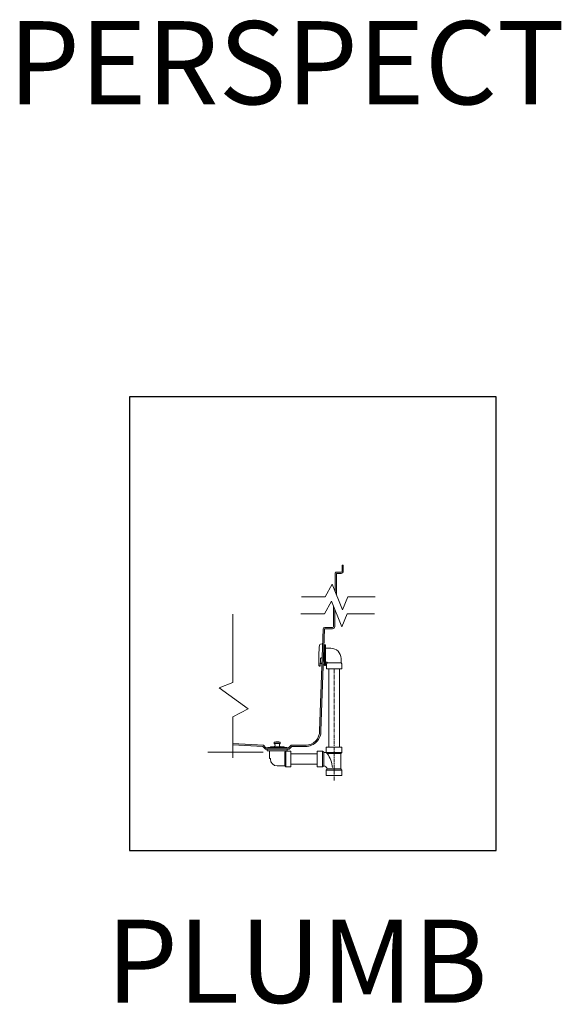
# Model space of a CAD drawing. Units: inches. Extents: x 2 to 891, y -14 to 291.
# Drawn here: x 292 to 371, y 5 to 147 of the extents above; entities that cross this region are included whole.
import ezdxf

# ---------------------------------------------------------------- set-up
doc = ezdxf.new("R2010")
doc.units = ezdxf.units.IN
doc.header["$LTSCALE"] = 0.75
doc.header["$MEASUREMENT"] = 0
doc.linetypes.add('CENTER2', pattern=[1.125, 0.75, -0.125, 0.125, -0.125])
doc.layers.add('OBJECT', color=7, linetype='Continuous', lineweight=0)
doc.layers.add('VPORT', color=5, linetype='Continuous', lineweight=30, plot=False)
doc.styles.get("Standard").update_dxf_attribs({"font": 'arial.ttf', "height": 0.078125})

# ---------------------------------------------------------------- blocks, each defined once
blk = doc.blocks.new('PLUMBING')
h = blk.add_hatch()
h.set_pattern_fill('ANSI35', color=256, style=0)
h.set_pattern_definition([(45, (-0.0696, 0), (-0.1767767, 0.1767767), []), (45, (0.10717, 0), (-0.1767767, 0.1767767), [0.3125, -0.0625, 0, -0.0625])])
h.paths.add_polyline_path([(9.03, 7.75), (9.41, 7.37), (12.81, 7.37), (13.19, 7.74), (14.25, 7.74), (15.29, 7.74, 0.424475), (17.48, 10.01), (17.99, 24.68, -0.404026), (18.05, 24.74), (19.18, 24.74, 0.414214), (19.49, 25.05), (19.49, 27.55), (19.3, 28.02), (19.3, 25.05, -0.414214), (19.18, 24.93), (18.05, 24.93, 0.404026), (17.8, 24.68), (17.29, 10, -0.424475), (15.29, 7.93), (14.25, 7.93), (13.11, 7.93), (12.73, 7.56), (9.48, 7.56), (9.11, 7.93), (4.72, 8.18), (4.72, 8)])
h.paths.add_polyline_path([(19.68, 32.92, 0.414214), (19.55, 32.8), (19.55, 30.1), (19.74, 29.63), (19.74, 32.7, -0.414214), (19.77, 32.73), (20.43, 32.73, 0.414214), (20.68, 32.98), (20.68, 33.92), (20.55, 33.92), (20.55, 33.05, -0.414214), (20.43, 32.92)])
for p, q in [((19.55, 30.1), (19.55, 32.8)), ((19.68, 32.92), (20.43, 32.92)), ((19.74, 29.63), (19.74, 32.7)), ((19.77, 32.73), (20.43, 32.73)), ((20.55, 33.05), (20.55, 33.92)), ((20.55, 33.92), (20.68, 33.92)), ((20.68, 33.92), (20.68, 32.98)), ((18.12, 29.37), (19.12, 31.19)), ((19.12, 31.19), (20.6, 27.47)), ((14.69, 29.37), (18.12, 29.37)), ((18.02, 26.91), (19.02, 28.73)), ((19.02, 28.73), (20.51, 25.01)), ((20.6, 27.47), (21.38, 29.37)), ((21.38, 29.37), (25.32, 29.37)), ((19.3, 25.05), (19.3, 28.02)), ((19.49, 25.05), (19.49, 27.55)), ((4.78, 16.99), (4.78, 26.83)), ((14.6, 26.91), (18.02, 26.91)), ((20.51, 25.01), (21.28, 26.91)), ((21.28, 26.91), (25.22, 26.91)), ((17.8, 24.68), (17.29, 10)), ((17.99, 24.68), (17.48, 10.01)), ((18.05, 24.93), (19.18, 24.93)), ((18.05, 24.74), (19.18, 24.74)), ((17.42, 22.52), (17.73, 22.55)), ((18.02, 22.32), (17.91, 22.32)), ((18.15, 22.43), (18.02, 22.43)), ((18.02, 19.43), (18.02, 22.43)), ((18.15, 19.43), (18.15, 22.43)), ((18.15, 21.93), (18.9, 21.93)), ((17.41, 20.37), (17.39, 19.34)), ((17.66, 20.55), (17.6, 20.55)), ((18.4, 19.93), (18.15, 19.93)), ((18.4, 19.8), (18.4, 19.93)), ((20.4, 20.43), (20.4, 19.8)), ((17.3, 19.36), (17.39, 19.34)), ((17.63, 19.73), (17.4, 19.74)), ((18.02, 19.55), (17.81, 19.55)), ((18.15, 19.43), (18.02, 19.43)), ((18.4, 19.8), (18.27, 19.68)), ((18.27, 18.93), (18.27, 19.68)), ((18.27, 18.93), (20.52, 18.93)), ((18.4, 19.8), (20.4, 19.8)), ((18.65, 18.93), (18.65, 7.65)), ((20.15, 18.93), (20.15, 7.65)), ((20.4, 19.8), (20.52, 19.68)), ((20.52, 19.68), (20.52, 18.93)), ((2.79, 16.2), (4.78, 16.99)), ((6.96, 13.18), (2.79, 16.2)), ((4.78, 12.03), (6.96, 13.18)), ((4.78, 6.1), (4.78, 12.03)), ((9.18, 7.93), (4.78, 8.18)), ((9.1, 7.75), (4.78, 8)), ((9.1, 7.75), (9.47, 7.37)), ((9.18, 7.93), (9.55, 7.56)), ((9.47, 7.37), (12.88, 7.37)), ((9.55, 7.56), (12.8, 7.56)), ((9.74, 7.37), (12.61, 7.37)), ((9.74, 7.12), (9.74, 7.37)), ((12.61, 7.12), (9.74, 7.12)), ((12.55, 7.62), (9.8, 7.62)), ((9.8, 7.62), (9.8, 7.56)), ((9.8, 7.56), (12.55, 7.56)), ((10.05, 6.6), (10.05, 7.12)), ((10.05, 7.12), (10.05, 5.99)), ((10.18, 7.68), (12.18, 7.68)), ((10.18, 7.68), (10.18, 7.62)), ((10.74, 8.18), (10.74, 8.37)), ((10.74, 8.37), (11.61, 8.37)), ((10.74, 8.18), (11.61, 8.18)), ((10.74, 7.68), (11.61, 7.68)), ((11.61, 8.37), (11.61, 8.18)), ((12.18, 7.68), (12.18, 7.62)), ((12.3, 6.95), (12.3, 7.12)), ((12.55, 7.56), (12.55, 7.62)), ((12.61, 7.37), (12.61, 7.12)), ((12.8, 7.56), (13.18, 7.93)), ((12.88, 7.37), (13.26, 7.74)), ((14.32, 7.93), (13.18, 7.93)), ((14.32, 7.74), (13.26, 7.74)), ((15.36, 7.93), (14.32, 7.93)), ((15.36, 7.74), (14.32, 7.74)), ((18.25, 7.65), (18.25, 6.87)), ((20.5, 7.65), (18.25, 7.65)), ((20.5, 7.65), (20.5, 6.87)), ((9.16, 6.93), (1.17, 6.93)), ((10.05, 5.99), (10.18, 5.99)), ((10.18, 5.99), (10.18, 5.93)), ((12.28, 4.93), (12.28, 6.9)), ((12.41, 7.06), (12.3, 6.95)), ((12.41, 7.06), (13.16, 7.06)), ((12.41, 4.81), (12.41, 7.06)), ((13.16, 7.06), (13.16, 4.81)), ((13.16, 5.18), (13.16, 6.68)), ((13.16, 6.68), (14.32, 6.68)), ((14.32, 6.68), (16.95, 6.68)), ((16.95, 7.06), (17.73, 7.06)), ((16.95, 7.06), (16.95, 4.81)), ((16.95, 5.18), (16.95, 6.68)), ((17.73, 7.06), (17.73, 4.81)), ((17.73, 7.06), (17.89, 6.9)), ((17.89, 6.9), (17.89, 4.96)), ((20.5, 6.87), (18.25, 6.87)), ((18.41, 6.72), (18.25, 6.87)), ((20.35, 6.72), (18.41, 6.72)), ((20.5, 6.87), (20.35, 6.72)), ((20.35, 6.72), (20.35, 4.5)), ((12.28, 4.93), (11.18, 4.93)), ((12.41, 4.81), (12.28, 4.93)), ((12.41, 4.81), (12.41, 4.93)), ((13.16, 4.81), (12.41, 4.81)), ((13.16, 5.18), (14.32, 5.18)), ((14.32, 5.18), (16.95, 5.18)), ((16.95, 4.81), (17.73, 4.81)), ((17.89, 4.96), (17.73, 4.81)), ((18.41, 4.5), (18.25, 4.34)), ((20.5, 4.34), (18.25, 4.34)), ((18.25, 3.56), (18.25, 4.34)), ((20.35, 4.5), (18.41, 4.5)), ((20.5, 4.34), (20.35, 4.5)), ((20.5, 3.56), (20.5, 4.34)), ((18.25, 3.56), (20.5, 3.56))]:
    blk.add_line(p, q)
at = {"linetype": 'CENTER2'}
blk.add_line((19.4, 18.93), (19.4, 2.78), dxfattribs=at)
for centre, radius, start, end in [((19.68, 32.8), 0.125, 90, 180), ((19.77, 32.7), 0.0312, 90, 180), ((20.43, 33.05), 0.125, 270, 0), ((20.43, 32.98), 0.25, 270, 0), ((18.05, 24.68), 0.25, 90, 178), ((18.05, 24.68), 0.0625, 90, 178), ((19.18, 25.05), 0.125, 270, 0), ((19.18, 25.05), 0.312, 270, 0), ((36.82, 20.26), 19.66, 173.8134, 182.1342), ((17.45, 22.34), 0.178, 98.8212, 168.6328), ((18.9, 20.43), 1.5, 0, 90), ((17.6, 20.37), 0.188, 88.1353, 179.0023), ((17.36, 19.54), 0.189, 180.8216, 250.0393), ((15.29, 9.93), 2.19, 270, 2), ((15.29, 9.93), 2, 270, 2), ((11.18, 6.87), 1.56, 73.7398, 106.2602), ((10.55, 7.93), 0.312, 306.7476, 53.2524), ((11.8, 7.93), 0.312, 126.7476, 233.2524), ((11.18, 5.93), 1, 180, 270), ((12.36, 6.9), 0.075, 138.9783, 177.7812), ((17.95, 5.45), 1.45, 78.0701, 92.6401), ((15.22, 4.39), 3.95, 4.4124, 36.2152), ((17.78, 4.32), 0.65, 16.1514, 80.7791)]:
    blk.add_arc(centre, radius, start, end)

msp = doc.modelspace()

# ---------------------------------------------------------------- linework, layer by layer
at = {"layer": 'VPORT'}
msp.add_lwpolyline([(308.3, 26.97), (361.28, 26.97), (361.28, 92.46), (308.3, 92.46)], close=True, dxfattribs=at)

# ---------------------------------------------------------------- block references
at = {"layer": 'OBJECT'}
msp.add_blockref('PLUMBING', (318.46, 34.25), dxfattribs=at)

# ---------------------------------------------------------------- texts
at = {"layer": 'VPORT'}
for s, p in [('PERSPECT', (290.77, 134.7)), ('PLUMB', (304.92, 4.99))]:
    msp.add_text(s, height=12, dxfattribs=at).set_placement(p)

doc.saveas('drawing.dxf')
